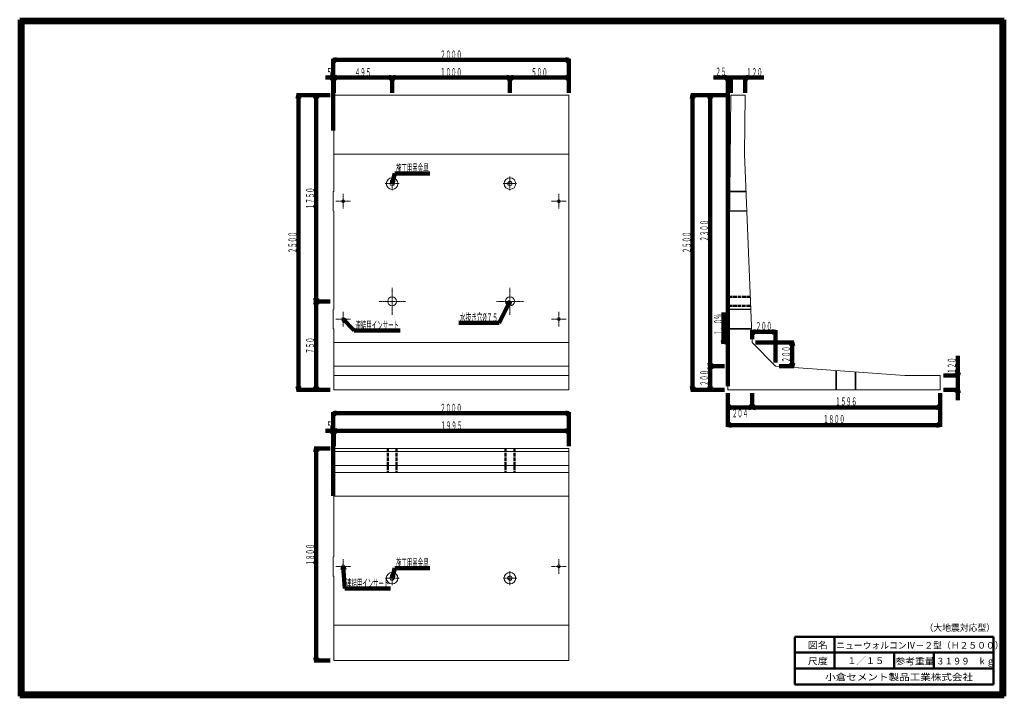
# Model space of a CAD drawing. Units: millimetres. Extents: x 221 to 778, y -379 to 4.
import ezdxf
from ezdxf.enums import TextEntityAlignment as Align

# ---------------------------------------------------------------- set-up
doc = ezdxf.new("R2010")
doc.units = ezdxf.units.MM
for name, pattern in [('CENTER2', [1, 0.7, -0.1, 0.1, -0.1]), ('実線', [0]), ('点線', [2.5, 2, -0.5])]:
    doc.linetypes.add(name, pattern=pattern)
doc.layers.add('GR1', color=1, linetype='実線', lineweight=20)
doc.styles.add('FX_VECTOR', font='MONOTXT.SHX', dxfattribs={"bigfont": 'BigFont.shx'})
doc.styles.add('ＭＳ ゴシック', font='txt')

# ---------------------------------------------------------------- blocks, each defined once
blk = doc.blocks.new('FXTIP_ARROW_S')
at = {"color": 0, "linetype": 'Continuous', "lineweight": -2}
for q in [(-1, 0), (-0.97, 0.26), (-0.97, -0.26)]:
    blk.add_line((0, 0), q, dxfattribs=at)
blk = doc.blocks.new('FXTIP_ARROW_E')
at = {"color": 0, "linetype": 'Continuous', "lineweight": -2}
for q in [(-1, 0), (-0.97, 0.26), (-0.97, -0.26)]:
    blk.add_line((0, 0), q, dxfattribs=at)
blk = doc.blocks.new('BLKF023')
at = {"color": 7, "linetype": 'ByBlock', "lineweight": -2}
for p, q in [((498.45, -308.43), (498.45, -316.27)), ((502.37, -312.35), (494.53, -312.35))]:
    blk.add_line(p, q, dxfattribs=at)
at = {"color": 0, "linetype": '実線', "lineweight": -2}
for radius in [3.27, 1.2]:
    blk.add_circle((498.45, -312.35), radius, dxfattribs=at)
blk = doc.blocks.new('BLKF024')
at = {"color": 7, "linetype": 'ByBlock', "lineweight": -2}
for p, q in [((427.86, -89.02), (435.7, -89.02)), ((431.78, -85.1), (431.78, -92.94))]:
    blk.add_line(p, q, dxfattribs=at)
at = {"color": 0, "linetype": '実線', "lineweight": -2}
for radius in [3.27, 1.2]:
    blk.add_circle((431.78, -89.02), radius, dxfattribs=at)
blk = doc.blocks.new('BLKF025')
at = {"color": 7, "linetype": 'ByBlock', "lineweight": -2}
for p, q in [((494.53, -89.02), (502.37, -89.02)), ((498.45, -85.1), (498.45, -92.94))]:
    blk.add_line(p, q, dxfattribs=at)
at = {"color": 0, "linetype": '実線', "lineweight": -2}
for radius in [3.27, 1.2]:
    blk.add_circle((498.45, -89.02), radius, dxfattribs=at)
blk = doc.blocks.new('BLKF026')
at = {"color": 7, "linetype": 'ByBlock', "lineweight": -2}
for p, q in [((431.78, -308.43), (431.78, -316.27)), ((435.7, -312.35), (427.86, -312.35))]:
    blk.add_line(p, q, dxfattribs=at)
at = {"color": 0, "linetype": '実線', "lineweight": -2}
for radius in [3.27, 1.2]:
    blk.add_circle((431.78, -312.35), radius, dxfattribs=at)

msp = doc.modelspace()

# ---------------------------------------------------------------- linework, layer by layer
at = {"layer": 'GR1', "color": 3, "lineweight": 100}
for p, q in [((221.11, -379.24), (221.11, 3.76)), ((221.11, 3.76), (778.11, 3.76)), ((776.61, 2.26), (222.61, 2.26)), ((222.61, 2.26), (222.61, -377.74)), ((776.61, 2.26), (776.61, -377.74)), ((778.11, -379.24), (778.11, 3.76)), ((776.61, -377.74), (222.61, -377.74)), ((221.11, -379.24), (778.11, -379.24))]:
    msp.add_line(p, q, dxfattribs=at)
at = {"layer": 'GR1', "color": 7, "lineweight": 100}
for p, q in [((398.45, -59.02), (398.45, -18.35)), ((398.45, -19.02), (531.78, -19.02)), ((531.78, -37.68), (531.78, -18.35)), ((394.05, -29.02), (398.45, -29.02)), ((398.45, -59.02), (398.45, -28.35)), ((398.45, -29.02), (398.78, -29.02)), ((398.78, -37.68), (398.78, -28.35)), ((398.78, -29.02), (431.78, -29.02)), ((431.78, -37.68), (431.78, -28.35)), ((431.78, -29.02), (498.45, -29.02)), ((498.45, -37.68), (498.45, -28.35)), ((498.45, -29.02), (531.78, -29.02)), ((531.78, -37.68), (531.78, -28.35)), ((613.65, -29.02), (621.78, -29.02)), ((621.78, -203.68), (621.78, -28.35)), ((621.78, -29.02), (623.45, -29.02)), ((623.45, -37.68), (623.45, -28.35)), ((623.45, -29.02), (631.45, -29.02)), ((631.45, -37.68), (631.45, -28.35)), ((631.45, -29.02), (641.98, -29.02)), ((396.78, -39.02), (377.78, -39.02)), ((378.78, -205.68), (378.78, -39.02)), ((396.78, -39.02), (387.78, -39.02)), ((388.78, -155.68), (388.78, -39.02)), ((621.45, -39.02), (600.78, -39.02)), ((601.78, -205.68), (601.78, -39.02)), ((621.45, -39.02), (610.78, -39.02)), ((611.78, -192.35), (611.78, -39.02)), ((431.78, -89.02), (433.36, -83.32)), ((433.36, -83.32), (453.09, -83.32)), ((396.78, -155.68), (387.78, -155.68)), ((388.78, -205.68), (388.78, -155.68)), ((498.45, -155.68), (492.3, -167.82)), ((404.11, -165.7), (410.39, -172.15)), ((619.33, -175.54), (619.35, -161.94)), ((410.39, -172.15), (436.26, -172.15)), ((492.3, -167.82), (469.5, -167.82)), ((635.38, -177.02), (635.38, -172)), ((648.71, -190.35), (648.71, -172)), ((619.32, -179.63), (619.33, -175.54)), ((635.38, -173), (648.71, -173)), ((637.38, -179.02), (659.13, -179.02)), ((658.13, -192.35), (658.13, -179.02)), ((751.78, -197.68), (751.78, -186.48)), ((619.78, -192.35), (610.78, -192.35)), ((611.78, -205.68), (611.78, -192.35)), ((650.71, -192.35), (659.13, -192.35)), ((743.78, -197.68), (752.78, -197.68)), ((751.78, -205.68), (751.78, -197.68)), ((396.78, -205.68), (377.78, -205.68)), ((396.78, -205.68), (387.78, -205.68)), ((619.78, -205.68), (600.78, -205.68)), ((619.78, -205.68), (610.78, -205.68)), ((743.78, -205.68), (752.78, -205.68)), ((751.78, -211.68), (751.78, -205.68)), ((621.78, -207.68), (621.78, -216.68)), ((621.78, -207.68), (621.78, -226.68)), ((635.38, -207.68), (635.38, -216.68)), ((741.78, -207.68), (741.78, -216.68)), ((741.78, -207.68), (741.78, -226.68)), ((621.78, -215.68), (635.38, -215.68)), ((635.38, -215.68), (741.78, -215.68)), ((398.45, -265.68), (398.45, -218.35)), ((398.45, -219.02), (531.78, -219.02)), ((531.78, -237.68), (531.78, -218.35)), ((398.45, -265.68), (398.45, -228.35)), ((398.78, -237.68), (398.78, -228.35)), ((531.78, -237.68), (531.78, -228.35)), ((621.78, -225.68), (741.78, -225.68)), ((394.05, -229.02), (398.45, -229.02)), ((398.45, -229.02), (398.78, -229.02)), ((398.78, -229.02), (531.78, -229.02)), ((396.78, -239.02), (387.78, -239.02)), ((388.78, -359.02), (388.78, -239.02)), ((404.11, -305.68), (405.05, -318.26)), ((431.78, -312.35), (433.36, -306.65)), ((433.36, -306.65), (453.09, -306.65)), ((405.05, -318.26), (430.92, -318.26)), ((396.78, -359.02), (387.78, -359.02))]:
    msp.add_line(p, q, dxfattribs=at)
at = {"layer": 'GR1', "color": 3}
for p, q in [((531.78, -39.02), (398.78, -39.02)), ((398.78, -93.35), (398.78, -39.02)), ((531.78, -205.68), (531.78, -39.02)), ((621.78, -205.68), (623.45, -39.02)), ((623.45, -39.02), (631.45, -39.02)), ((631.11, -72.35), (631.45, -39.02)), ((398.78, -72.35), (531.78, -72.35)), ((631.11, -72.35), (635.38, -179.02)), ((398.45, -93.68), (398.78, -93.35)), ((398.45, -104.35), (398.45, -93.68)), ((398.78, -104.68), (398.45, -104.35)), ((398.78, -160.02), (398.78, -104.68)), ((398.45, -160.35), (398.78, -160.02)), ((398.45, -171.02), (398.45, -160.35)), ((398.78, -171.35), (398.45, -171.02)), ((398.78, -171.35), (398.78, -205.68)), ((398.78, -179.02), (531.78, -179.02)), ((635.38, -179.02), (648.71, -192.35)), ((398.78, -192.35), (531.78, -192.35)), ((648.71, -192.35), (721.78, -197.68)), ((398.78, -197.68), (531.78, -197.68)), ((721.78, -197.68), (741.78, -197.68)), ((741.78, -197.68), (741.78, -205.68)), ((398.78, -205.68), (531.78, -205.68)), ((741.78, -205.68), (621.78, -205.68)), ((531.78, -239.02), (398.78, -239.02)), ((398.78, -300.02), (398.78, -239.02)), ((531.78, -359.02), (531.78, -239.02)), ((398.78, -240.68), (531.78, -240.68)), ((398.78, -248.68), (531.78, -248.68)), ((398.78, -248.68), (531.78, -248.68)), ((398.78, -252.62), (531.78, -252.62)), ((398.78, -265.95), (531.78, -265.95)), ((398.45, -300.35), (398.78, -300.02)), ((398.45, -300.35), (398.78, -300.02)), ((398.45, -311.02), (398.45, -300.35)), ((398.45, -311.02), (398.45, -300.35)), ((398.78, -311.35), (398.45, -311.02)), ((398.78, -311.35), (398.45, -311.02)), ((398.78, -359.02), (398.78, -311.35)), ((398.78, -339.02), (531.78, -339.02)), ((398.78, -359.02), (531.78, -359.02))]:
    msp.add_line(p, q, dxfattribs=at)
at = {"layer": 'GR1', "color": 7}
for p, q in [((631.95, -93.35), (622.9, -93.35)), ((631.97, -93.68), (622.9, -93.68)), ((632.39, -104.35), (622.79, -104.35)), ((632.41, -104.68), (622.79, -104.68)), ((634.63, -160.35), (622.23, -160.35)), ((634.62, -160.02), (622.24, -160.02)), ((635.07, -171.35), (622.12, -171.35)), ((635.06, -171.02), (622.13, -171.02)), ((682.78, -205.68), (682.78, -194.84)), ((683.11, -205.68), (683.11, -194.86)), ((693.78, -205.68), (693.78, -195.64)), ((694.11, -205.68), (694.11, -195.66))]:
    msp.add_line(p, q, dxfattribs=at)
at = {"layer": 'GR1', "color": 7, "linetype": 'CENTER2'}
for p, q in [((399.98, -99.02), (408.25, -99.02)), ((404.11, -94.88), (404.11, -103.15)), ((521.98, -99.02), (530.25, -99.02)), ((526.11, -94.88), (526.11, -103.15)), ((431.78, -163.28), (431.78, -148.09)), ((498.45, -163.28), (498.45, -148.09)), ((439.37, -155.68), (424.19, -155.68)), ((506.04, -155.68), (490.85, -155.68)), ((399.98, -165.7), (408.25, -165.7)), ((404.11, -161.56), (404.11, -169.83)), ((521.98, -165.7), (530.25, -165.7)), ((526.11, -161.56), (526.11, -169.83)), ((408.25, -305.68), (399.98, -305.68)), ((404.11, -301.54), (404.11, -309.82)), ((530.25, -305.68), (521.98, -305.68)), ((526.11, -301.54), (526.11, -309.82))]:
    msp.add_line(p, q, dxfattribs=at)
at = {"layer": 'GR1', "color": 7, "linetype": '点線', "lineweight": 50}
for p, q in [((622.31, -153.18), (634.35, -153.18)), ((622.26, -158.18), (634.55, -158.18)), ((429.28, -239.02), (429.28, -252.62)), ((434.28, -239.02), (434.28, -252.62)), ((495.95, -239.02), (495.95, -252.62)), ((500.95, -239.02), (500.95, -252.62))]:
    msp.add_line(p, q, dxfattribs=at)
at = {"layer": 'GR1', "color": 4, "lineweight": 50}
for p, q in [((659.53, -345.49), (772.03, -345.49)), ((659.53, -372.49), (659.53, -345.49)), ((682.03, -345.49), (682.03, -363.49)), ((772.03, -345.49), (772.03, -372.49)), ((772.03, -354.49), (659.53, -354.49)), ((715.78, -363.49), (715.78, -354.49)), ((738.28, -354.49), (738.28, -363.49)), ((659.53, -363.49), (772.03, -363.49)), ((659.53, -372.49), (772.03, -372.49))]:
    msp.add_line(p, q, dxfattribs=at)
at = {"layer": 'GR1', "color": 7}
for centre in [(404.11, -99.02), (526.11, -99.02), (404.11, -165.7), (526.11, -165.7), (404.11, -305.68), (526.11, -305.68)]:
    msp.add_circle(centre, 0.833, dxfattribs=at)
at = {"layer": 'GR1', "color": 3}
for centre in [(431.78, -155.68), (498.45, -155.68)]:
    msp.add_circle(centre, 2.5, dxfattribs=at)

# ---------------------------------------------------------------- block references
at = {"layer": 'GR1', "color": 7, "lineweight": 100, "xscale": 2, "yscale": 2}
for name, p, rotation in [('FXTIP_ARROW_S', (398.45, -19.02), 180), ('FXTIP_ARROW_E', (531.78, -19.02), 360), ('FXTIP_ARROW_E', (398.45, -29.02), 360), ('FXTIP_ARROW_S', (398.78, -29.02), 180), ('FXTIP_ARROW_E', (431.78, -29.02), 360), ('FXTIP_ARROW_S', (431.78, -29.02), 180), ('FXTIP_ARROW_E', (498.45, -29.02), 360), ('FXTIP_ARROW_S', (498.45, -29.02), 180), ('FXTIP_ARROW_E', (531.78, -29.02), 360), ('FXTIP_ARROW_E', (621.78, -29.02), 360), ('FXTIP_ARROW_S', (631.45, -29.02), 180), ('FXTIP_ARROW_E', (378.78, -39.02), 90), ('FXTIP_ARROW_E', (388.78, -39.02), 90), ('FXTIP_ARROW_E', (601.78, -39.02), 90), ('FXTIP_ARROW_E', (611.78, -39.02), 90), ('FXTIP_ARROW_S', (431.78, -89.02), 254.5445480200227), ('FXTIP_ARROW_S', (388.78, -155.68), 270), ('FXTIP_ARROW_E', (388.78, -155.68), 90), ('FXTIP_ARROW_S', (498.45, -155.68), 63.12024588211318), ('FXTIP_ARROW_S', (404.11, -165.7), 134.1801735721922), ('FXTIP_ARROW_S', (635.38, -173), 180), ('FXTIP_ARROW_E', (648.71, -173), 360), ('FXTIP_ARROW_S', (619.32, -179.63), 269.9309182978651), ('FXTIP_ARROW_E', (658.13, -179.02), 90), ('FXTIP_ARROW_S', (611.78, -192.35), 270), ('FXTIP_ARROW_E', (611.78, -192.35), 90), ('FXTIP_ARROW_S', (658.13, -192.35), 270), ('FXTIP_ARROW_S', (751.78, -197.68), 270), ('FXTIP_ARROW_S', (378.78, -205.68), 270), ('FXTIP_ARROW_S', (388.78, -205.68), 270), ('FXTIP_ARROW_S', (601.78, -205.68), 270), ('FXTIP_ARROW_S', (611.78, -205.68), 270), ('FXTIP_ARROW_E', (751.78, -205.68), 90), ('FXTIP_ARROW_S', (621.78, -215.68), 180), ('FXTIP_ARROW_E', (635.38, -215.68), 360), ('FXTIP_ARROW_S', (635.38, -215.68), 180), ('FXTIP_ARROW_E', (741.78, -215.68), 360), ('FXTIP_ARROW_S', (398.45, -219.02), 180), ('FXTIP_ARROW_E', (531.78, -219.02), 360), ('FXTIP_ARROW_S', (621.78, -225.68), 180), ('FXTIP_ARROW_E', (741.78, -225.68), 360), ('FXTIP_ARROW_E', (398.45, -229.02), 360), ('FXTIP_ARROW_S', (398.78, -229.02), 180), ('FXTIP_ARROW_E', (531.78, -229.02), 360), ('FXTIP_ARROW_E', (388.78, -239.02), 90), ('FXTIP_ARROW_S', (404.11, -305.68), 94.26081912217516), ('FXTIP_ARROW_S', (431.78, -312.35), 254.5445480200229), ('FXTIP_ARROW_S', (388.78, -359.02), 270)]:
    msp.add_blockref(name, p, dxfattribs=dict(at, rotation=rotation))
at = {"layer": 'GR1', "color": 3, "linetype": 'CENTER2'}
for name in ['BLKF024', 'BLKF025', 'BLKF026', 'BLKF023']:
    msp.add_blockref(name, (0, 0), dxfattribs=at)

# ---------------------------------------------------------------- texts
at = {"layer": 'GR1', "color": 7, "lineweight": 50, "style": 'FX_VECTOR'}
for s, height, rotation, width, p, p2 in [('２０００', 4.667, 0, 0.8, (458.98, -18.35), (471.25, -18.35)), ('５', 4.67, 0, 0.92, (394.71, -28.35), (397.78, -28.35)), ('４９５', 4.667, 0, 0.811765, (410.68, -28.35), (419.88, -28.35)), ('１０００', 4.667, 0, 0.8, (458.98, -28.35), (471.25, -28.35)), ('５００', 4.667, 0, 0.811765, (510.51, -28.35), (519.71, -28.35)), ('２５', 4.667, 0, 0.836364, (614.65, -28.02), (620.78, -28.02)), ('１２０', 4.667, 0, 0.811765, (632.11, -28.35), (641.31, -28.35)), ('１７５０', 4.667, 90, 0.8, (387.78, -103.48), (387.78, -91.22)), ('２３００', 4.667, 90, 0.8, (610.78, -121.82), (610.78, -109.55)), ('２５００', 4.667, 90, 0.8, (377.78, -128.48), (377.78, -116.22)), ('２５００', 4.667, 90, 0.8, (600.78, -128.48), (600.78, -116.22)), ('１．０％', 4.667, 89.9309, 0.8, (618.66, -174.87), (618.68, -162.6)), ('２００', 4.667, 0, 0.811765, (637.45, -172), (646.65, -172)), ('７５０', 4.667, 90, 0.811765, (387.78, -185.28), (387.78, -176.08)), ('２００', 4.667, 90, 0.811765, (657.13, -190.28), (657.13, -181.08)), ('１２０', 4.667, 90, 0.811765, (750.78, -196.68), (750.78, -187.48)), ('２００', 4.667, 90, 0.811765, (610.78, -203.62), (610.78, -194.42)), ('１５９６', 4.667, 0, 0.8, (682.45, -214.68), (694.71, -214.68)), ('２０００', 4.667, 0, 0.8, (458.98, -218.35), (471.25, -218.35)), ('２０４', 4.667, 0, 0.811765, (623.98, -221.35), (633.18, -221.35)), ('１８００', 4.667, 0, 0.8, (675.65, -224.68), (687.91, -224.68)), ('５', 4.67, 0, 0.92, (394.71, -228.35), (397.78, -228.35)), ('１９９５', 4.667, 0, 0.8, (459.15, -228.35), (471.41, -228.35)), ('１８００', 4.667, 90, 0.8, (387.78, -305.15), (387.78, -292.88))]:
    msp.add_text(s, height=height, rotation=rotation, dxfattribs=dict(at, width=width)).set_placement(p, p2, align=Align.FIT)
for s, width, p, p2 in [('施工用吊金具', 0.788571, (434.02, -82.65), (452.42, -82.65)), ('連結用インサート', 0.782979, (411.06, -171.49), (435.59, -171.49)), ('水抜き穴%%c７５', 0.779032, (470.16, -167.15), (491.63, -167.15)), ('施工用吊金具', 0.788571, (434.02, -305.98), (452.42, -305.98)), ('連結用インサート', 0.782979, (405.72, -317.59), (430.25, -317.59))]:
    msp.add_text(s, height=4.667, dxfattribs=dict(at, width=width)).set_placement(p, p2, align=Align.FIT)
at = {"layer": 'GR1', "color": 7, "style": 'ＭＳ ゴシック'}
for s, height, width, p in [('（大地震対応型）', 3.788, 0.964615, (733, -340.37)), ('図名', 3.788, 1.091538, (666.96, -350.26)), ('ニューウォルコンⅣ－２型（Ｈ２５００）', 3.7879, 0.964615, (683, -350.37)), ('尺度', 3.788, 1.091538, (666.96, -359.31)), ('１／１５', 3.788, 1.015385, (689.24, -359.06)), ('参考重量', 3.788, 1.073135, (716.49, -359.31)), ('３１９９\u3000ｋｇ', 3.788, 0.916385, (739.57, -359.31)), ('小倉セメント製品工業株式会社', 3.7879, 1.156813, (676.76, -368.35))]:
    msp.add_text(s, height=height, dxfattribs=dict(at, width=width)).set_placement(p, align=Align.MIDDLE_LEFT)

doc.saveas('drawing.dxf')
